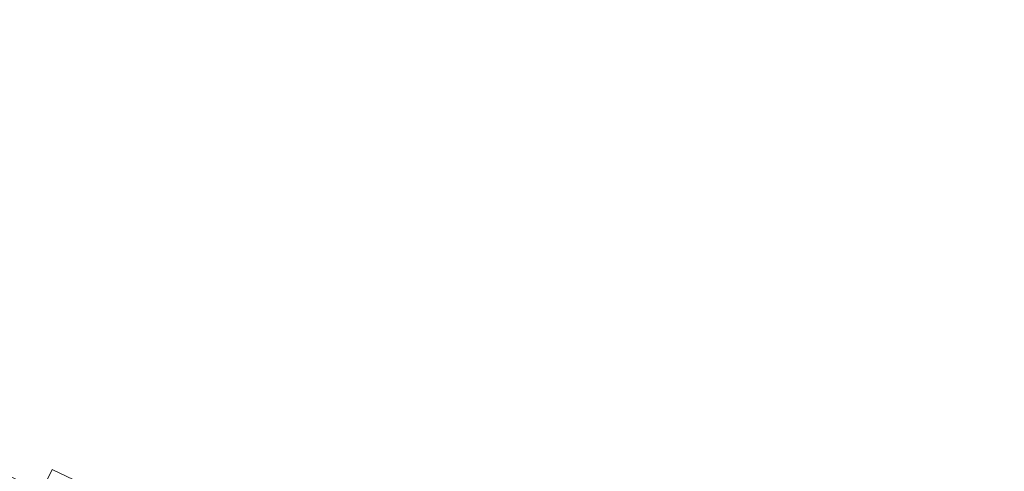
# Model space of a CAD drawing. Extents: x -563 to -53, y 66 to 466.
# Drawn here: x -315 to -311, y 252 to 254 of the extents above; entities that cross this region are included whole.
import ezdxf

# ---------------------------------------------------------------- set-up
doc = ezdxf.new("R2010")
doc.units = 0
doc.header["$LTSCALE"] = 500
doc.header["$MEASUREMENT"] = 0
doc.layers.add('NOVOTERM_CERAMIKA', color=7, linetype='Continuous')

msp = doc.modelspace()

# ---------------------------------------------------------------- linework, layer by layer
at = {"layer": 'NOVOTERM_CERAMIKA', "lineweight": 0}
for points, invisible_edges in [([(-311.5414, 254.1673, 149.6816), (-311.2472, 253.8038, 149.6882), (-310.9361, 254.5958, 149.6612), (-311.1447, 255.1523, 149.6511)], 15), ([(-313.0745, 253.9488, 149.7171), (-312.7301, 254.863, 149.6765), (-313.2236, 254.8026, 149.6816), (-313.5399, 253.9908, 149.7204)], 15), ([(-312.6232, 253.8478, 149.7155), (-312.2607, 254.8077, 149.6744), (-312.7301, 254.863, 149.6765), (-313.0745, 253.9488, 149.7171)], 15), ([(-313.5399, 253.9908, 149.7204), (-313.2236, 254.8026, 149.6816), (-313.6847, 254.7244, 149.6882), (-313.9878, 254.0359, 149.7241)], 15), ([(-312.6232, 253.8478, 149.7155), (-312.2177, 253.6253, 149.7171), (-311.8719, 254.5389, 149.6765), (-312.2607, 254.8077, 149.6744)], 15), ([(-315.3773, 254.2001, 149.7685), (-315.031, 253.8986, 149.7705), (-314.7088, 254.4224, 149.7241), (-314.9944, 254.7703, 149.7204)], 15), ([(-313.9878, 254.0359, 149.7241), (-313.6847, 254.7244, 149.6882), (-314.0618, 254.7637, 149.6918), (-314.3876, 254.1559, 149.726)], 15), ([(-323.5735, 243.6185, 145.9158), (-323.5509, 254.6425, 145.9158), (-307.033, 254.6262, 145.9158), (-307.0341, 243.5972, 145.9158)], 15), ([(-311.2472, 253.8038, 149.6882), (-310.9382, 253.5841, 149.6918), (-310.7932, 254.203, 149.671), (-310.9361, 254.5958, 149.6612)], 15), ([(-312.2177, 253.6253, 149.7171), (-311.8408, 253.3491, 149.7204), (-311.5414, 254.1673, 149.6816), (-311.8719, 254.5389, 149.6765)], 15), ([(-310.5638, 253.6437, 149.6882), (-310.4907, 254.4914, 149.6612), (-310.7932, 254.203, 149.671), (-310.9382, 253.5841, 149.6918)], 15), ([(-315.031, 253.8986, 149.7705), (-314.6606, 253.6464, 149.7714), (-314.3876, 254.1559, 149.726), (-314.7088, 254.4224, 149.7241)], 15), ([(-314.2456, 253.4776, 149.7705), (-313.9878, 254.0359, 149.7241), (-314.3876, 254.1559, 149.726), (-314.6606, 253.6464, 149.7714)], 15), ([(-311.8408, 253.3491, 149.7204), (-311.4749, 253.0869, 149.7241), (-311.2472, 253.8038, 149.6882), (-311.5414, 254.1673, 149.6816)], 15), ([(-313.8027, 253.3562, 149.7685), (-313.5399, 253.9908, 149.7204), (-313.9878, 254.0359, 149.7241), (-314.2456, 253.4776, 149.7705)], 15), ([(-313.3489, 253.2462, 149.7666), (-313.0745, 253.9488, 149.7171), (-313.5399, 253.9908, 149.7204), (-313.8027, 253.3562, 149.7685)], 15), ([(-312.9012, 253.1117, 149.7656), (-312.6232, 253.8478, 149.7155), (-313.0745, 253.9488, 149.7171), (-313.3489, 253.2462, 149.7666)], 15), ([(-315.2757, 253.4889, 149.8279), (-314.8766, 253.2435, 149.8284), (-314.6606, 253.6464, 149.7714), (-315.031, 253.8986, 149.7705)], 15), ([(-312.9012, 253.1117, 149.7656), (-312.4763, 252.9166, 149.7666), (-312.2177, 253.6253, 149.7171), (-312.6232, 253.8478, 149.7155)], 15), ([(-311.4749, 253.0869, 149.7241), (-311.0956, 252.9126, 149.726), (-310.9382, 253.5841, 149.6918), (-311.2472, 253.8038, 149.6882)], 15), ([(-314.4512, 253.047, 149.8279), (-314.2456, 253.4776, 149.7705), (-314.6606, 253.6464, 149.7714), (-314.8766, 253.2435, 149.8284)], 15), ([(-312.4763, 252.9166, 149.7666), (-312.0631, 252.6992, 149.7685), (-311.8408, 253.3491, 149.7204), (-312.2177, 253.6253, 149.7171)], 15), ([(-310.6784, 252.9002, 149.7241), (-310.5638, 253.6437, 149.6882), (-310.9382, 253.5841, 149.6918), (-311.0956, 252.9126, 149.726)], 15), ([(-315.2757, 253.4889, 149.8279), (-315.4488, 253.1976, 149.897), (-315.0309, 252.9556, 149.8972), (-314.8766, 253.2435, 149.8284)], 15), ([(-314.0085, 252.8813, 149.827), (-313.8027, 253.3562, 149.7685), (-314.2456, 253.4776, 149.7705), (-314.4512, 253.047, 149.8279)], 15), ([(-313.5569, 252.7287, 149.826), (-313.3489, 253.2462, 149.7666), (-313.8027, 253.3562, 149.7685), (-314.0085, 252.8813, 149.827)], 15), ([(-312.0631, 252.6992, 149.7685), (-311.6505, 252.4975, 149.7705), (-311.4749, 253.0869, 149.7241), (-311.8408, 253.3491, 149.7204)], 15), ([(-313.1053, 252.5711, 149.8255), (-312.9012, 253.1117, 149.7656), (-313.3489, 253.2462, 149.7666), (-313.5569, 252.7287, 149.826)], 15), ([(-314.4512, 253.047, 149.8279), (-314.8766, 253.2435, 149.8284), (-315.0309, 252.9556, 149.8972), (-314.5979, 252.7416, 149.8969)], 15), ([(-313.1053, 252.5711, 149.8255), (-312.6623, 252.3908, 149.826), (-312.4763, 252.9166, 149.7666), (-312.9012, 253.1117, 149.7656)], 15), ([(-311.6505, 252.4975, 149.7705), (-311.2275, 252.3498, 149.7715), (-311.0956, 252.9126, 149.726), (-311.4749, 253.0869, 149.7241)], 15), ([(-314.0085, 252.8813, 149.827), (-314.4512, 253.047, 149.8279), (-314.5979, 252.7416, 149.8969), (-314.1537, 252.5486, 149.8966)], 15), ([(-314.5979, 252.7416, 149.8969), (-315.0309, 252.9556, 149.8972), (-315.1377, 252.7563, 149.9775), (-314.6991, 252.5326, 149.9775)], 15), ([(-312.6623, 252.3908, 149.826), (-312.2226, 252.2069, 149.827), (-312.0631, 252.6992, 149.7685), (-312.4763, 252.9166, 149.7666)], 15), ([(-310.7829, 252.2942, 149.7705), (-310.6784, 252.9002, 149.7241), (-311.0956, 252.9126, 149.726), (-311.2275, 252.3498, 149.7715)], 15), ([(-313.5569, 252.7287, 149.826), (-314.0085, 252.8813, 149.827), (-314.1537, 252.5486, 149.8966), (-313.7019, 252.3697, 149.8962)], 15), ([(-314.6991, 252.5326, 149.9775), (-315.1377, 252.7563, 149.9775), (-315.2111, 252.6194, 150.0694), (-314.7682, 252.3913, 150.0694)], 15), ([(-314.1537, 252.5486, 149.8966), (-314.5979, 252.7416, 149.8969), (-314.6991, 252.5326, 149.9775), (-314.2522, 252.3252, 149.9774)], 15), ([(-313.1053, 252.5711, 149.8255), (-313.5569, 252.7287, 149.826), (-313.7019, 252.3697, 149.8962), (-313.2463, 252.1977, 149.896)], 15), ([(-312.2226, 252.2069, 149.827), (-311.7809, 252.0385, 149.8279), (-311.6505, 252.4975, 149.7705), (-312.0631, 252.6992, 149.7685)], 15), ([(-314.7682, 252.3913, 150.0694), (-315.2111, 252.6194, 150.0694), (-315.265, 252.5186, 150.1727), (-314.8189, 252.2889, 150.1727)], 15), ([(-313.1053, 252.5711, 149.8255), (-313.2463, 252.1977, 149.896), (-312.7909, 252.0257, 149.8962), (-312.6623, 252.3908, 149.826)], 15), ([(-314.2522, 252.3252, 149.9774), (-314.6991, 252.5326, 149.9775), (-314.7682, 252.3913, 150.0694), (-314.3181, 252.1779, 150.0694)], 15), ([(-313.7019, 252.3697, 149.8962), (-314.1537, 252.5486, 149.8966), (-314.2522, 252.3252, 149.9774), (-313.7984, 252.1323, 149.9773)], 15), ([(-314.8645, 252.1965, 150.2873), (-314.8189, 252.2889, 150.1727), (-315.265, 252.5186, 150.1727), (-315.3137, 252.4278, 150.2873)], 15), ([(-311.7809, 252.0385, 149.8279), (-311.3318, 251.9048, 149.8284), (-311.2275, 252.3498, 149.7715), (-311.6505, 252.4975, 149.7705)], 15), ([(-314.9054, 252.1139, 150.4203), (-314.8645, 252.1965, 150.2873), (-315.3137, 252.4278, 150.2873), (-315.3573, 252.3466, 150.4203)], 13), ([(-314.3181, 252.1779, 150.0694), (-314.7682, 252.3913, 150.0694), (-314.8189, 252.2889, 150.1727), (-314.3654, 252.0739, 150.1727)], 15), ([(-313.2463, 252.1977, 149.896), (-313.7019, 252.3697, 149.8962), (-313.7984, 252.1323, 149.9773), (-313.339, 251.9523, 149.9772)], 15), ([(-312.6623, 252.3908, 149.826), (-312.7909, 252.0257, 149.8962), (-312.3336, 251.8613, 149.8966), (-312.2226, 252.2069, 149.827)], 15), ([(-314.9417, 252.0406, 150.5789), (-314.9054, 252.1139, 150.4203), (-315.3573, 252.3466, 150.4203), (-315.3959, 252.2745, 150.5789)], 15), ([(-313.7984, 252.1323, 149.9773), (-314.2522, 252.3252, 149.9774), (-314.3181, 252.1779, 150.0694), (-313.8612, 251.9793, 150.0694)], 15), ([(-310.8701, 251.825, 149.8279), (-310.7829, 252.2942, 149.7705), (-311.2275, 252.3498, 149.7715), (-311.3318, 251.9048, 149.8284)], 15), ([(-314.408, 251.9801, 150.2873), (-314.3654, 252.0739, 150.1727), (-314.8189, 252.2889, 150.1727), (-314.8645, 252.1965, 150.2873)], 9)]:
    msp.add_3dface(points, dxfattribs=dict(at, invisible_edges=invisible_edges))

doc.saveas('drawing.dxf')
